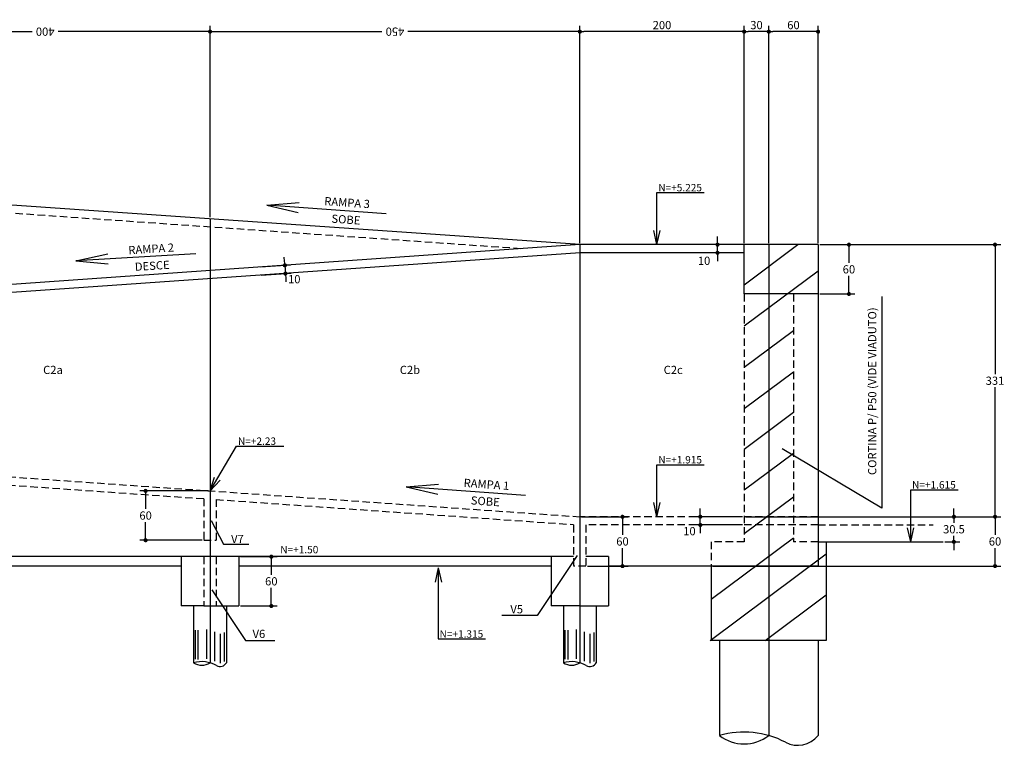
# Model space of a CAD drawing. Extents: x -2117 to 13259, y 2149 to 24386.
# Drawn here: x 10765 to 11963, y 17512 to 18395 of the extents above; entities that cross this region are included whole.
import ezdxf
from ezdxf.enums import TextEntityAlignment as Align

# ---------------------------------------------------------------- set-up
doc = ezdxf.new("R2010")
doc.units = 0
doc.header["$LTSCALE"] = 18
doc.header["$MEASUREMENT"] = 0
doc.linetypes.add('DASHED', pattern=[0.75, 0.5, -0.25])
doc.layers.get('0').update_dxf_attribs({"linetype": 'CONTINUOUS'})
doc.layers.get('DEFPOINTS').update_dxf_attribs({"linetype": 'CONTINUOUS'})
for name, color, linetype in [('01', 9, 'CONTINUOUS'), ('01EIXO', 128, 'CONTINUOUS'), ('02', 1, 'CONTINUOUS'), ('03', 7, 'CONTINUOUS'), ('05', 4, 'CONTINUOUS'), ('COTA', 243, 'CONTINUOUS'), ('HACHURA', 134, 'CONTINUOUS'), ('TEXTO', 2, 'CONTINUOUS')]:
    doc.layers.add(name, color=color, linetype=linetype)
doc.styles.add('ROMANS', font='romans')
doc.dimstyles.new('COTA50', dxfattribs={"dimtxt": 10, "dimasz": 5, "dimexe": 7, "dimexo": 2, "dimgap": 3, "dimtad": 1, "dimdec": 1, "dimzin": 12, "dimdsep": 46, "dimtxsty": 'ROMANS', "dimblk1": 'DOT', "dimblk2": 'DOT', "dimsah": 1, "dimcen": 0, "dimdle": 7, "dimclrd": 243, "dimclre": 243, "dimclrt": 2, "dimadec": 0, "dimazin": 0, "dimtfac": 1, "dimtdec": 4, "dimtix": 1, "dimtmove": 2, "dimatfit": 3, "dimfxl": 0, "dimtolj": 1, "dimtzin": 12, "dimarcsym": 0})
doc.dimstyles.new('COTA50V', dxfattribs={"dimtxt": 10, "dimasz": 5, "dimexe": 7, "dimexo": 2, "dimgap": 3, "dimtad": 1, "dimtih": 1, "dimzin": 12, "dimdsep": 46, "dimtxsty": 'ROMANS', "dimblk1": 'DOT', "dimblk2": 'DOT', "dimsah": 1, "dimcen": 0, "dimdle": 7, "dimclrd": 243, "dimclre": 243, "dimclrt": 2, "dimadec": 0, "dimazin": 0, "dimtfac": 1, "dimtdec": 4, "dimtix": 1, "dimtmove": 2, "dimatfit": 3, "dimfxl": 0, "dimtvp": 20, "dimtolj": 1, "dimtzin": 12, "dimarcsym": 0})

# ---------------------------------------------------------------- blocks, each defined once
blk = doc.blocks.new('_DOT')
at = {"color": 243, "linetype": 'ByBlock'}
blk.add_line((-0.5, 0), (-1, 0), dxfattribs=at)
at = {"color": 243, "linetype": 'ByBlock', "const_width": 0.5}
blk.add_lwpolyline([(-0.25, 0, 1), (0.25, 0, 1)], format="xyb", close=True, dxfattribs=at)
blk = doc.blocks.new('*D80')
at = {"layer": 'COTA', "color": 243, "lineweight": -2}
for p, q in [((11738.4, 18121.4), (11958.7, 18121.4)), ((11951.7, 18116.4), (11951.7, 17963.9)), ((11951.7, 17795.4), (11951.7, 17947.9)), ((11648.4, 17790.4), (11958.7, 17790.4))]:
    blk.add_line(p, q, dxfattribs=at)
at = {"layer": 'DEFPOINTS', "color": 0, "lineweight": 0}
for p in [(11736.4, 18121.4), (11646.4, 17790.4), (11951.7, 17790.4)]:
    blk.add_point(p, dxfattribs=at)
at = {"layer": 'COTA', "color": 243, "lineweight": -2, "xscale": 5, "yscale": 5, "zscale": 5}
for p, rotation in [((11951.7, 18121.4), 90), ((11951.7, 17790.4), 270)]:
    blk.add_blockref('_DOT', p, dxfattribs=dict(at, rotation=rotation))
at = {"layer": 'COTA', "color": 2, "insert": (11951.7, 17955.9), "char_height": 10, "attachment_point": 5, "style": 'ROMANS'}
blk.add_mtext('\\A1;331', dxfattribs=at)
blk = doc.blocks.new('*D81')
at = {"layer": 'COTA', "color": 243, "lineweight": -2}
for p, q in [((11648.4, 17790.4), (11958.7, 17790.4)), ((11951.7, 17785.4), (11951.7, 17768.4)), ((11951.7, 17735.4), (11951.7, 17752.4)), ((11608.4, 17730.4), (11958.7, 17730.4))]:
    blk.add_line(p, q, dxfattribs=at)
at = {"layer": 'DEFPOINTS', "color": 0, "lineweight": 0}
for p in [(11646.4, 17790.4), (11606.4, 17730.4), (11951.7, 17730.4)]:
    blk.add_point(p, dxfattribs=at)
at = {"layer": 'COTA', "color": 243, "lineweight": -2, "xscale": 5, "yscale": 5, "zscale": 5}
for p, rotation in [((11951.7, 17790.4), 90), ((11951.7, 17730.4), 270)]:
    blk.add_blockref('_DOT', p, dxfattribs=dict(at, rotation=rotation))
at = {"layer": 'COTA', "color": 2, "insert": (11951.7, 17760.4), "char_height": 10, "attachment_point": 5, "style": 'ROMANS'}
blk.add_mtext('\\A1;60', dxfattribs=at)
blk = doc.blocks.new('*D82')
at = {"layer": 'COTA', "color": 243, "lineweight": -2}
for p, q in [((11901.7, 17795.4), (11901.7, 17800.4)), ((11708.4, 17790.4), (11908.7, 17790.4)), ((11901.7, 17790.4), (11901.7, 17783.2)), ((11890.5, 17759.9), (11908.7, 17759.9)), ((11901.7, 17759.9), (11901.7, 17767.2)), ((11901.7, 17754.9), (11901.7, 17749.9))]:
    blk.add_line(p, q, dxfattribs=at)
at = {"layer": 'DEFPOINTS', "color": 0, "lineweight": 0}
for p in [(11706.4, 17790.4), (11888.5, 17759.9), (11901.7, 17759.9)]:
    blk.add_point(p, dxfattribs=at)
at = {"layer": 'COTA', "color": 243, "lineweight": -2, "xscale": 5, "yscale": 5, "zscale": 5}
for p, rotation in [((11901.7, 17790.4), 270), ((11901.7, 17759.9), 90)]:
    blk.add_blockref('_DOT', p, dxfattribs=dict(at, rotation=rotation))
at = {"layer": 'COTA', "color": 2, "insert": (11901.7, 17775.2), "char_height": 10, "attachment_point": 5, "style": 'ROMANS'}
blk.add_mtext('\\A1;30.5', dxfattribs=at)
blk = doc.blocks.new('*D83')
at = {"layer": 'COTA', "color": 243, "lineweight": -2}
for p, q in [((11740.4, 18121.4), (11780.9, 18121.4)), ((11773.9, 18116.4), (11773.9, 18099.4)), ((11773.9, 18066.4), (11773.9, 18083.4)), ((11738.4, 18061.4), (11780.9, 18061.4))]:
    blk.add_line(p, q, dxfattribs=at)
at = {"layer": 'DEFPOINTS', "color": 0, "lineweight": 0}
for p in [(11738.4, 18121.4), (11736.4, 18061.4), (11773.9, 18061.4)]:
    blk.add_point(p, dxfattribs=at)
at = {"layer": 'COTA', "color": 243, "lineweight": -2, "xscale": 5, "yscale": 5, "zscale": 5}
for p, rotation in [((11773.9, 18121.4), 90), ((11773.9, 18061.4), 270)]:
    blk.add_blockref('_DOT', p, dxfattribs=dict(at, rotation=rotation))
at = {"layer": 'COTA', "color": 2, "insert": (11773.9, 18091.4), "char_height": 10, "attachment_point": 5, "style": 'ROMANS'}
blk.add_mtext('\\A1;60', dxfattribs=at)
blk = doc.blocks.new('*D84')
at = {"layer": 'COTA', "color": 243, "lineweight": -2}
for p, q in [((11448.4, 17790.4), (11505.3, 17790.4)), ((11498.3, 17785.4), (11498.3, 17768.4)), ((11498.3, 17735.4), (11498.3, 17752.4)), ((11455.9, 17730.4), (11505.3, 17730.4))]:
    blk.add_line(p, q, dxfattribs=at)
at = {"layer": 'DEFPOINTS', "color": 0, "lineweight": 0}
for p in [(11446.4, 17790.4), (11453.9, 17730.4), (11498.3, 17730.4)]:
    blk.add_point(p, dxfattribs=at)
at = {"layer": 'COTA', "color": 243, "lineweight": -2, "xscale": 5, "yscale": 5, "zscale": 5}
for p, rotation in [((11498.3, 17790.4), 90), ((11498.3, 17730.4), 270)]:
    blk.add_blockref('_DOT', p, dxfattribs=dict(at, rotation=rotation))
at = {"layer": 'COTA', "color": 2, "insert": (11498.3, 17760.4), "char_height": 10, "attachment_point": 5, "style": 'ROMANS'}
blk.add_mtext('\\A1;60', dxfattribs=at)
blk = doc.blocks.new('*D88')
at = {"layer": 'COTA', "color": 243, "lineweight": -2}
for p, q in [((10994.4, 17821.9), (10910.9, 17821.9)), ((10917.9, 17816.9), (10917.9, 17799.9)), ((10917.9, 17766.9), (10917.9, 17783.9)), ((10986.9, 17761.9), (10910.9, 17761.9))]:
    blk.add_line(p, q, dxfattribs=at)
at = {"layer": 'DEFPOINTS', "color": 0, "lineweight": 0}
for p in [(10996.4, 17821.9), (10917.9, 17761.9), (10988.9, 17761.9)]:
    blk.add_point(p, dxfattribs=at)
at = {"layer": 'COTA', "color": 243, "lineweight": -2, "xscale": 5, "yscale": 5, "zscale": 5}
for p, rotation in [((10917.9, 17821.9), 90), ((10917.9, 17761.9), 270)]:
    blk.add_blockref('_DOT', p, dxfattribs=dict(at, rotation=rotation))
at = {"layer": 'COTA', "color": 2, "insert": (10917.9, 17791.9), "char_height": 10, "attachment_point": 5, "style": 'ROMANS'}
blk.add_mtext('\\A1;60', dxfattribs=at)
blk = doc.blocks.new('*D89')
at = {"layer": 'COTA', "color": 243, "lineweight": -2}
for p, q in [((11033.4, 17741.9), (11077.9, 17741.9)), ((11070.9, 17736.9), (11070.9, 17719.9)), ((11070.9, 17686.9), (11070.9, 17703.9)), ((11033.4, 17681.9), (11077.9, 17681.9))]:
    blk.add_line(p, q, dxfattribs=at)
at = {"layer": 'DEFPOINTS', "color": 0, "lineweight": 0}
for p in [(11031.4, 17741.9), (11031.4, 17681.9), (11070.9, 17681.9)]:
    blk.add_point(p, dxfattribs=at)
at = {"layer": 'COTA', "color": 243, "lineweight": -2, "xscale": 5, "yscale": 5, "zscale": 5}
for p, rotation in [((11070.9, 17741.9), 90), ((11070.9, 17681.9), 270)]:
    blk.add_blockref('_DOT', p, dxfattribs=dict(at, rotation=rotation))
at = {"layer": 'COTA', "color": 2, "insert": (11070.9, 17711.9), "char_height": 10, "attachment_point": 5, "style": 'ROMANS'}
blk.add_mtext('\\A1;60', dxfattribs=at)
blk = doc.blocks.new('*D92')
at = {"layer": 'COTA', "color": 243, "lineweight": -2}
for p, q in [((11676.4, 18123.4), (11676.4, 18387.5)), ((11736.4, 18123.4), (11736.4, 18387.5)), ((11731.4, 18380.5), (11681.4, 18380.5))]:
    blk.add_line(p, q, dxfattribs=at)
at = {"layer": 'DEFPOINTS', "color": 0, "lineweight": 0}
for p in [(11676.4, 18380.5), (11676.4, 18121.4), (11736.4, 18121.4)]:
    blk.add_point(p, dxfattribs=at)
at = {"layer": 'COTA', "color": 243, "lineweight": -2, "xscale": 5, "yscale": 5, "zscale": 5, "rotation": 180}
blk.add_blockref('_DOT', (11676.4, 18380.5), dxfattribs=at)
at = {"layer": 'COTA', "color": 243, "lineweight": -2, "xscale": 5, "yscale": 5, "zscale": 5}
blk.add_blockref('_DOT', (11736.4, 18380.5), dxfattribs=at)
at = {"layer": 'COTA', "color": 2, "insert": (11706.4, 18388.5), "char_height": 10, "attachment_point": 5, "style": 'ROMANS'}
blk.add_mtext('\\A1;60', dxfattribs=at)
blk = doc.blocks.new('*D93')
at = {"layer": 'COTA', "color": 243, "lineweight": -2}
for p, q in [((11646.4, 18123.4), (11646.4, 18387.5)), ((11676.4, 18123.4), (11676.4, 18387.5)), ((11671.4, 18380.5), (11651.4, 18380.5))]:
    blk.add_line(p, q, dxfattribs=at)
at = {"layer": 'DEFPOINTS', "color": 0, "lineweight": 0}
for p in [(11646.4, 18380.5), (11646.4, 18121.4), (11676.4, 18121.4)]:
    blk.add_point(p, dxfattribs=at)
at = {"layer": 'COTA', "color": 243, "lineweight": -2, "xscale": 5, "yscale": 5, "zscale": 5, "rotation": 180}
blk.add_blockref('_DOT', (11646.4, 18380.5), dxfattribs=at)
at = {"layer": 'COTA', "color": 243, "lineweight": -2, "xscale": 5, "yscale": 5, "zscale": 5}
blk.add_blockref('_DOT', (11676.4, 18380.5), dxfattribs=at)
at = {"layer": 'COTA', "color": 2, "insert": (11661.4, 18388.5), "char_height": 10, "attachment_point": 5, "style": 'ROMANS'}
blk.add_mtext('\\A1;30', dxfattribs=at)
blk = doc.blocks.new('*D94')
at = {"layer": 'COTA', "color": 243, "lineweight": -2}
for p, q in [((11446.4, 18123.4), (11446.4, 18387.5)), ((11646.4, 18123.4), (11646.4, 18387.5)), ((11641.4, 18380.5), (11451.4, 18380.5))]:
    blk.add_line(p, q, dxfattribs=at)
at = {"layer": 'DEFPOINTS', "color": 0, "lineweight": 0}
for p in [(11446.4, 18380.5), (11446.4, 18121.4), (11646.4, 18121.4)]:
    blk.add_point(p, dxfattribs=at)
at = {"layer": 'COTA', "color": 243, "lineweight": -2, "xscale": 5, "yscale": 5, "zscale": 5, "rotation": 180}
blk.add_blockref('_DOT', (11446.4, 18380.5), dxfattribs=at)
at = {"layer": 'COTA', "color": 243, "lineweight": -2, "xscale": 5, "yscale": 5, "zscale": 5}
blk.add_blockref('_DOT', (11646.4, 18380.5), dxfattribs=at)
at = {"layer": 'COTA', "color": 2, "insert": (11546.4, 18388.5), "char_height": 10, "attachment_point": 5, "style": 'ROMANS'}
blk.add_mtext('\\A1;200', dxfattribs=at)
blk = doc.blocks.new('*D97')
at = {"layer": 'COTA', "color": 243, "lineweight": -2}
for p, q in [((10996.4, 18154.8), (10996.4, 18387.5)), ((11446.4, 18123.4), (11446.4, 18387.5)), ((11001.4, 18380.5), (11205.5, 18380.5)), ((11441.4, 18380.5), (11237.2, 18380.5))]:
    blk.add_line(p, q, dxfattribs=at)
at = {"layer": 'DEFPOINTS', "color": 0, "lineweight": 0}
for p in [(10996.4, 18380.5), (10996.4, 18152.8), (11446.4, 18121.4)]:
    blk.add_point(p, dxfattribs=at)
at = {"layer": 'COTA', "color": 243, "lineweight": -2, "xscale": 5, "yscale": 5, "zscale": 5, "rotation": 180}
blk.add_blockref('_DOT', (10996.4, 18380.5), dxfattribs=at)
at = {"layer": 'COTA', "color": 243, "lineweight": -2, "xscale": 5, "yscale": 5, "zscale": 5}
blk.add_blockref('_DOT', (11446.4, 18380.5), dxfattribs=at)
at = {"layer": 'COTA', "color": 2, "insert": (11221.4, 18380.5), "char_height": 10, "attachment_point": 5, "rotation": 180, "style": 'ROMANS'}
blk.add_mtext('\\A1;450', dxfattribs=at)
blk = doc.blocks.new('*D98')
at = {"layer": 'COTA', "color": 243, "lineweight": -2}
for p, q in [((10595, 18182.8), (10595, 18387.5)), ((10996.4, 18154.8), (10996.4, 18387.5)), ((10600, 18380.5), (10779.8, 18380.5)), ((10991.4, 18380.5), (10811.5, 18380.5))]:
    blk.add_line(p, q, dxfattribs=at)
at = {"layer": 'DEFPOINTS', "color": 0, "lineweight": 0}
for p in [(10595, 18380.5), (10595, 18180.8), (10996.4, 18152.8)]:
    blk.add_point(p, dxfattribs=at)
at = {"layer": 'COTA', "color": 243, "lineweight": -2, "xscale": 5, "yscale": 5, "zscale": 5, "rotation": 180}
blk.add_blockref('_DOT', (10595, 18380.5), dxfattribs=at)
at = {"layer": 'COTA', "color": 243, "lineweight": -2, "xscale": 5, "yscale": 5, "zscale": 5}
blk.add_blockref('_DOT', (10996.4, 18380.5), dxfattribs=at)
at = {"layer": 'COTA', "color": 2, "insert": (10795.7, 18380.5), "char_height": 10, "attachment_point": 5, "rotation": 180, "style": 'ROMANS'}
blk.add_mtext('\\A1;400', dxfattribs=at)

msp = doc.modelspace()

# ---------------------------------------------------------------- linework, layer by layer
at = {"layer": '01', "linetype": 'DASHED'}
for p, q in [((11374.581, 18116.407), (7966.363, 18353.905)), ((9081.135, 17955.93), (11446.359, 17790.43)), ((10602.519, 17839.451), (10988.854, 17812.418)), ((10988.854, 17812.418), (10988.854, 17761.918)), ((11003.854, 17811.368), (11003.854, 17761.918)), ((11003.854, 17811.368), (11438.859, 17780.93)), ((11736.363, 17790.43), (11446.359, 17790.43)), ((11438.859, 17780.43), (11438.859, 17730.43)), ((11453.859, 17780.43), (11453.859, 17730.43)), ((11736.363, 17780.43), (11453.859, 17780.43)), ((10988.854, 17761.918), (11003.854, 17761.918)), ((10988.854, 17741.93), (10988.854, 17681.93)), ((11003.854, 17741.93), (11003.854, 17681.93)), ((11453.859, 17730.43), (11438.859, 17730.43))]:
    msp.add_line(p, q, dxfattribs=at)
at = {"layer": '01'}
for p, q in [((11065.25, 18169.436), (11104.65, 18172.823)), ((11065.25, 18169.436), (11103.777, 18160.518)), ((10833.139, 18101.776), (10871.775, 18110.207)), ((10833.139, 18101.776), (10872.494, 18097.893)), ((11234.84, 17826.724), (11274.241, 17830.11)), ((11234.84, 17826.724), (11273.367, 17817.806)), ((10976.354, 17681.93), (10976.354, 17612.768)), ((11016.354, 17681.93), (11016.354, 17612.768)), ((11426.359, 17681.93), (11426.359, 17612.768)), ((11466.359, 17681.93), (11466.359, 17612.768)), ((11616.363, 17639.93), (11616.363, 17524.276)), ((11736.363, 17639.93), (11736.363, 17524.276))]:
    msp.add_line(p, q, dxfattribs=at)
for centre, radius, start, end in [((10986.354, 17578.292), 35.897, 60.181673, 106.175158), ((10986.354, 17627.914), 18.149, 236.565479, 303.434521), ((11008.622, 17617.146), 8.885, 240.181673, 330.48524), ((11436.359, 17578.292), 35.897, 60.181673, 106.175158), ((11436.359, 17627.914), 18.149, 236.565479, 303.434521), ((11458.627, 17617.146), 8.885, 240.181673, 330.48524), ((11646.363, 17420.671), 107.861, 62.226792, 106.149028), ((11646.363, 17563.608), 49.467, 232.665748, 307.334252), ((11711.518, 17544.39), 31.966, 242.226792, 321.007006)]:
    msp.add_arc(centre, radius, start, end, dxfattribs=at)
at = {"layer": '01EIXO'}
for p, q in [((11646.363, 18072.558), (11711.895, 18121.43)), ((11646.363, 18022.504), (11736.363, 18089.623)), ((11646.363, 17972.192), (11706.363, 18016.938)), ((11646.363, 17922.138), (11706.363, 17966.884)), ((11646.363, 17872.791), (11706.363, 17917.536)), ((11646.363, 17823.063), (11706.363, 17867.809)), ((11646.363, 17770.026), (11706.363, 17814.771)), ((11606.363, 17690.141), (11706.363, 17764.717)), ((11605.204, 17639.93), (11746.363, 17745.201)), ((11671.884, 17639.93), (11746.363, 17695.473)), ((10978.563, 17617.086), (10978.563, 17652.568)), ((10982.054, 17616.795), (10982.054, 17652.278)), ((10992.524, 17617.668), (10992.524, 17653.15)), ((11428.568, 17617.086), (11428.568, 17652.568)), ((11432.058, 17616.795), (11432.058, 17652.278)), ((11442.528, 17617.668), (11442.528, 17653.15)), ((11002.121, 17614.759), (11002.121, 17650.242)), ((11009.102, 17612.433), (11009.102, 17647.915)), ((11013.755, 17614.178), (11013.755, 17649.66)), ((11452.126, 17614.759), (11452.126, 17650.242)), ((11459.106, 17612.433), (11459.106, 17647.915)), ((11463.76, 17614.178), (11463.76, 17649.66))]:
    msp.add_line(p, q, dxfattribs=at)
at = {"layer": '02'}
for p, q in [((11540.254, 18121.43), (11536.353, 18138.651)), ((11540.254, 18121.43), (11544.154, 18138.651)), ((10996.354, 17821.918), (11001.784, 17838.72)), ((10996.354, 17821.918), (11008.494, 17834.74)), ((11540.254, 17790.43), (11536.353, 17807.651)), ((11540.254, 17790.43), (11544.154, 17807.651)), ((11849.116, 17759.93), (11845.215, 17777.151)), ((11849.116, 17759.93), (11853.016, 17777.151)), ((11736.363, 17759.93), (11746.363, 17759.93)), ((11746.363, 17759.93), (11746.363, 17639.93)), ((11274.036, 17728.27), (11270.135, 17711.048)), ((11274.036, 17728.27), (11277.936, 17711.048)), ((11606.363, 17730.43), (11606.363, 17639.93)), ((11746.363, 17639.93), (11606.363, 17639.93))]:
    msp.add_line(p, q, dxfattribs=at)
at = {"layer": '02', "linetype": 'DASHED'}
for p, q in [((11646.363, 18061.43), (11646.363, 17759.93)), ((11706.363, 18061.43), (11706.363, 17759.93)), ((11646.363, 17759.93), (11606.363, 17759.93)), ((11606.363, 17759.93), (11606.363, 17730.43)), ((11736.363, 17759.93), (11706.363, 17759.93))]:
    msp.add_line(p, q, dxfattribs=at)
at = {"layer": '03'}
for p, q in [((11446.359, 18121.43), (7966.363, 18363.93)), ((11736.363, 18061.43), (11736.363, 17730.43)), ((10961.354, 17741.93), (10961.354, 17681.93)), ((10988.854, 17741.93), (10961.354, 17741.93)), ((11031.354, 17741.93), (10988.854, 17741.93)), ((11031.354, 17741.93), (11031.354, 17681.93)), ((11411.359, 17741.93), (11411.359, 17681.93)), ((11438.859, 17741.93), (11411.359, 17741.93)), ((11481.359, 17741.93), (11453.859, 17741.93)), ((11481.359, 17741.93), (11481.359, 17681.93)), ((10961.354, 17730.43), (10644.968, 17730.43)), ((11411.359, 17730.43), (11031.354, 17730.43)), ((11736.363, 17730.43), (11481.359, 17730.43)), ((10988.854, 17681.93), (10961.354, 17681.93)), ((10988.854, 17681.93), (11031.354, 17681.93)), ((11446.359, 17681.93), (11411.359, 17681.93)), ((11446.359, 17681.93), (11481.359, 17681.93))]:
    msp.add_line(p, q, dxfattribs=at)
at = {"layer": '05'}
for p, q in [((11446.359, 18121.43), (9081.135, 17955.93)), ((11736.363, 18121.43), (11446.359, 18121.43)), ((11646.363, 18061.43), (11646.363, 18121.43)), ((11736.363, 18121.43), (11736.363, 18061.43)), ((11446.708, 18111.43), (9081.833, 17945.954)), ((11646.363, 18111.43), (11446.708, 18111.43)), ((11736.363, 18061.43), (11646.363, 18061.43))]:
    msp.add_line(p, q, dxfattribs=at)
at = {"layer": 'COTA', "color": 243}
for p, q in [((11613.961, 18126.43), (11613.961, 18131.43)), ((11644.363, 18121.43), (11606.961, 18121.43)), ((11613.961, 18111.43), (11613.961, 18121.43)), ((11644.363, 18111.43), (11606.961, 18111.43)), ((11057.89, 18094.248), (11094.383, 18096.698)), ((11087.064, 18101.218), (11086.729, 18106.207)), ((11087.399, 18096.229), (11088.069, 18086.252)), ((11613.961, 18106.43), (11613.961, 18101.43)), ((11058.56, 18084.27), (11095.053, 18086.721)), ((11088.404, 18081.263), (11088.739, 18076.274)), ((11593.03, 17795.43), (11593.03, 17800.43)), ((11644.363, 17790.43), (11586.03, 17790.43)), ((11593.03, 17780.43), (11593.03, 17790.43)), ((11644.363, 17780.43), (11586.03, 17780.43)), ((11593.03, 17775.43), (11593.03, 17770.43))]:
    msp.add_line(p, q, dxfattribs=at)
at = {"layer": 'COTA'}
for p, q in [((10997.62, 17785.846), (11012.826, 17757.101)), ((11746.363, 17759.93), (11888.485, 17759.93)), ((11012.826, 17757.101), (11043.545, 17757.101)), ((10961.354, 17741.93), (10644.968, 17741.93)), ((11411.359, 17741.93), (11031.354, 17741.93)), ((11443.043, 17743.398), (11394.659, 17670.259)), ((10998.468, 17701.587), (11039.354, 17639.727)), ((11394.659, 17670.259), (11351.338, 17670.259)), ((11039.354, 17639.727), (11075.09, 17639.727))]:
    msp.add_line(p, q, dxfattribs=at)
at = {"layer": 'DEFPOINTS', "color": 243}
for p in [(11646.363, 18121.43), (11646.363, 18111.43), (11055.894, 18094.114), (11056.564, 18084.136), (11646.363, 17790.43), (11646.363, 17780.43)]:
    msp.add_point(p, dxfattribs=at)
at = {"layer": 'HACHURA'}
for p, q in [((11540.254, 18121.43), (11540.254, 18184.769)), ((11540.254, 18184.769), (11597.835, 18184.769)), ((11210.843, 18159.102), (11065.25, 18169.436)), ((10996.354, 18152.788), (10996.354, 17612.768)), ((11446.359, 18121.43), (11446.359, 17612.768)), ((11676.363, 18121.43), (11676.363, 17524.276)), ((10978.851, 18110.275), (10833.139, 18101.776)), ((11814.056, 18058.176), (11814.056, 17800.745)), ((10996.354, 17821.918), (11028.664, 17876.397)), ((11028.664, 17876.397), (11086.245, 17876.397)), ((11814.056, 17800.745), (11692.832, 17872.934)), ((11540.254, 17790.43), (11540.254, 17853.769)), ((11540.254, 17853.769), (11597.835, 17853.769)), ((11380.433, 17816.39), (11234.84, 17826.724)), ((11849.116, 17759.93), (11849.116, 17823.269)), ((11849.116, 17823.269), (11906.697, 17823.269)), ((11274.036, 17728.27), (11274.036, 17641.841)), ((11274.036, 17641.841), (11331.617, 17641.841))]:
    msp.add_line(p, q, dxfattribs=at)
at = {"layer": 'HACHURA', "linetype": 'DASHED'}
for p, q in [((11736.363, 17790.43), (11881.42, 17790.43)), ((11736.363, 17780.43), (11876.313, 17780.43))]:
    msp.add_line(p, q, dxfattribs=at)

# ---------------------------------------------------------------- block references
at = {"layer": 'COTA', "color": 243, "yscale": 5, "zscale": 5}
for p, xscale, rotation in [((11613.961, 18121.43), 5, 270), ((11613.961, 18111.43), 5, 90), ((11087.399, 18096.229), 4.999999999999959, 273.8419458583608), ((11088.069, 18086.252), 4.999999999999959, 93.8419458583608), ((11593.03, 17790.43), 5, 270), ((11593.03, 17780.43), 5, 90)]:
    msp.add_blockref('_DOT', p, dxfattribs=dict(at, xscale=xscale, rotation=rotation))

# ---------------------------------------------------------------- texts
at = {"layer": 'COTA', "color": 2, "lineweight": 0, "char_height": 10, "attachment_point": 5, "style": 'ROMANS'}
for insert in [(11597.6, 18101.798), (11098.815, 18079.382), (11579.804, 17772.888)]:
    msp.add_mtext('\\A1;10', dxfattribs=dict(at, insert=insert))
at = {"layer": 'TEXTO', "style": 'ROMANS'}
for s, p in [('N=+5.225', (11541.88, 18186.24)), ('N=+2.23', (11030.291, 17877.867)), ('N=+1.915', (11541.88, 17855.24)), ('N=+1.615', (11850.742, 17824.74)), ('N=+1.50', (11081.764, 17745.962)), ('N=+1.315', (11275.662, 17643.311))]:
    msp.add_text(s, height=9, dxfattribs=at).set_placement(p)
for s, rotation, p in [('RAMPA 3', 356.054814, (11162.803, 18167.603)), ('SOBE', 356.054814, (11161.382, 18146.993)), ('RAMPA 2', 3.51538, (10924.963, 18111.346)), ('DESCE', 3.51538, (10926.23, 18090.726)), ('CORTINA P/ P50 (VIDE VIADUTO)', 90, (11807.236, 17943.141)), ('RAMPA 1', 356.054814, (11332.394, 17824.89)), ('SOBE', 356.054814, (11330.973, 17804.28))]:
    msp.add_text(s, height=10, rotation=rotation, dxfattribs=at).set_placement(p, align=Align.CENTER)
for s, p in [('C2a', (10805.168, 17964.05)), ('C2b', (11239.63, 17964.05)), ('C2c', (11560.045, 17964.05)), ('V7', (11029.678, 17758.372)), ('V5', (11369.555, 17672.947)), ('V6', (11055.807, 17642.922))]:
    msp.add_text(s, height=10, dxfattribs=at).set_placement(p, align=Align.CENTER)

# ---------------------------------------------------------------- dimensions: what is measured, and where the dimension line sits
at = {"layer": 'COTA'}
for base, p1, p2, picture, middle in [((11446.359, 18380.485), (11646.363, 18121.43), (11446.359, 18121.43), '*D94', (11546.361, 18388.485)), ((11646.363, 18380.485), (11676.363, 18121.43), (11646.363, 18121.43), '*D93', (11661.363, 18388.485)), ((11676.363, 18380.485), (11736.363, 18121.43), (11676.363, 18121.43), '*D92', (11706.363, 18388.485))]:
    dim = msp.add_linear_dim(base=base, p1=p1, p2=p2, dimstyle='COTA50', dxfattribs=at)
    dim.commit()
    dim.dimension.update_dxf_attribs({"geometry": picture, "text_midpoint": middle})
dim = msp.add_linear_dim(base=(10595.019, 18380.485), p1=(10996.354, 18152.788), p2=(10595.019, 18180.754), angle=180, text='400', dimstyle='COTA50', dxfattribs=at)
dim.commit()
dim.dimension.update_dxf_attribs({"geometry": '*D98', "text_midpoint": (10795.687, 18380.485), "text_rotation": 180})
dim = msp.add_linear_dim(base=(10996.354, 18380.485), p1=(11446.359, 18121.43), p2=(10996.354, 18152.788), angle=180, dimstyle='COTA50', dxfattribs=at)
dim.commit()
dim.dimension.update_dxf_attribs({"geometry": '*D97', "text_midpoint": (11221.356, 18380.485), "text_rotation": 180})
for base, p1, p2, picture, middle in [((11951.652, 17790.43), (11736.363, 18121.43), (11646.363, 17790.43), '*D80', (11951.652, 17955.93)), ((11773.868, 18061.43), (11738.363, 18121.43), (11736.363, 18061.43), '*D83', (11773.868, 18091.43)), ((10917.867, 17761.918), (10996.354, 17821.918), (10988.854, 17761.918), '*D88', (10917.867, 17791.918)), ((11901.71, 17759.93), (11706.363, 17790.43), (11888.485, 17759.93), '*D82', (11901.71, 17775.18)), ((11498.274, 17730.43), (11446.359, 17790.43), (11453.859, 17730.43), '*D84', (11498.274, 17760.43)), ((11951.652, 17730.43), (11646.363, 17790.43), (11606.363, 17730.43), '*D81', (11951.652, 17760.43)), ((11070.909, 17681.93), (11031.354, 17741.93), (11031.354, 17681.93), '*D89', (11070.909, 17711.93))]:
    dim = msp.add_linear_dim(base=base, p1=p1, p2=p2, angle=90, dimstyle='COTA50V', dxfattribs=at)
    dim.commit()
    dim.dimension.update_dxf_attribs({"geometry": picture, "text_midpoint": middle})

doc.saveas('drawing.dxf')
